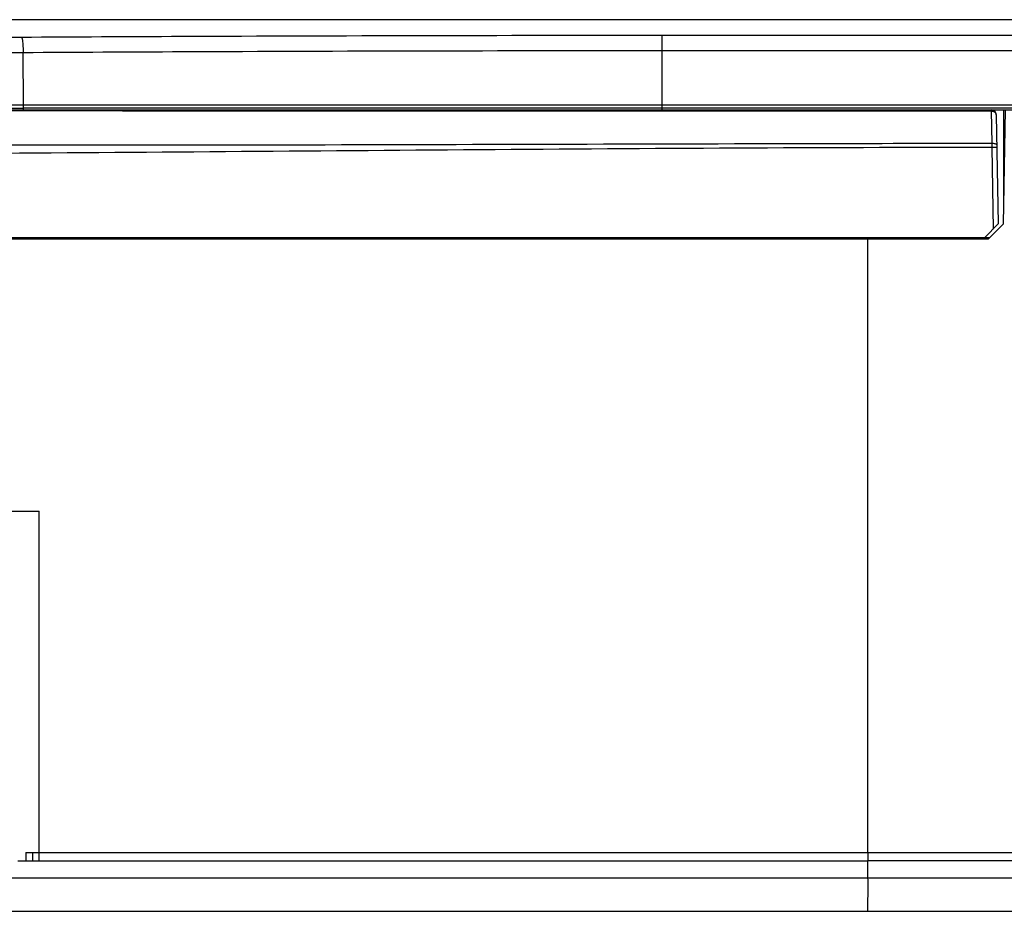
# Model space of a CAD drawing. Units: millimetres. Extents: x 0 to 1189, y 0 to 841.
# Drawn here: x 309 to 338, y 216 to 242 of the extents above; entities that cross this region are included whole.
import ezdxf

# ---------------------------------------------------------------- set-up
doc = ezdxf.new("R2010")
doc.units = ezdxf.units.MM
doc.header["$LTSCALE"] = 65.395
doc.layers.add('3_ALL_AXES', color=7, linetype='CONTINUOUS')
doc.layers.add('7_ALL_FEATURES', color=7, linetype='CONTINUOUS')

msp = doc.modelspace()

# ---------------------------------------------------------------- linework, layer by layer
at = {"layer": '3_ALL_AXES', "color": 7, "linetype": 'Continuous'}
for p, q in [((429.6297, 242.4985), (168.3953, 242.4985)), ((429.6297, 242.4982), (168.4247, 242.4982)), ((160.8553, 239.97), (309.0259, 239.97)), ((160.8922, 239.87), (309.0223, 239.87)), ((334.1491, 217.7201), (334.1491, 235.97)), ((334.1555, 217.4701), (334.1555, 217.7201)), ((334.1555, 217.7201), (400.6302, 217.7201)), ((334.1459, 216.97), (334.1459, 217.4701)), ((400.6305, 217.4701), (334.1555, 217.4701)), ((263.9054, 216.97), (400.5347, 216.97))]:
    msp.add_line(p, q, dxfattribs=at)
for points in [[(299.0272, 241.9523), (299.8565, 241.9523), (303.1688, 241.9547), (306.481, 241.9667), (308.9639, 241.9811)], [(299.0272, 241.4968), (299.8606, 241.4968), (303.1891, 241.4992), (306.5176, 241.5111), (309.0126, 241.5255)]]:
    msp.add_open_spline(points, degree=3, knots=[0, 0, 0, 0, 0.2503796, 1, 1, 1, 1], dxfattribs=at)
at = {"layer": '7_ALL_FEATURES', "color": 7, "linetype": 'Continuous'}
for p, q in [((328.0272, 239.82), (328.0272, 242.0363)), ((328.0272, 242.0363), (433.5575, 242.0363)), ((309.0259, 239.97), (309.0126, 241.5255)), ((328.0272, 241.5807), (433.5575, 241.5807)), ((309.0223, 239.87), (309.0223, 239.97)), ((309.0259, 239.97), (437.1991, 239.97)), ((260.2409, 239.82), (437.677, 239.82)), ((306.571, 239.7953), (309.0173, 239.7935)), ((437.1623, 239.87), (309.0223, 239.87)), ((337.8124, 239.7824), (337.8293, 238.8122)), ((337.9635, 239.6726), (338.0202, 236.4199)), ((338.1772, 239.82), (338.1772, 237.27)), ((338.1842, 236.4199), (338.2435, 239.82)), ((309.5228, 238.761), (307.9257, 238.7605)), ((311.0294, 238.7618), (309.5228, 238.761)), ((311.4091, 238.7621), (311.0294, 238.7618)), ((312.2585, 238.7629), (311.0335, 238.7622)), ((312.9584, 238.7632), (311.4091, 238.7621)), ((317.0273, 238.7686), (312.8564, 238.7632)), ((313.7152, 238.764), (313.2495, 238.7635)), ((315.639, 238.7662), (313.7152, 238.764)), ((317.0257, 238.7683), (315.639, 238.7662)), ((337.8293, 238.8122), (337.8307, 238.696)), ((337.8307, 238.696), (337.873, 236.2701)), ((338.1772, 237.27), (338.1987, 237.2485)), ((337.6272, 236.02), (338.0202, 236.4199)), ((338.1842, 236.4199), (337.7263, 235.97)), ((302.8121, 236.02), (337.7772, 236.02)), ((337.7263, 235.97), (302.9585, 235.97)), ((309.4895, 217.4701), (309.4895, 227.8723)), ((309.0895, 217.7201), (309.0895, 217.4701)), ((309.0895, 217.7201), (334.1555, 217.7201)), ((309.2895, 217.7201), (309.2895, 217.4701)), ((308.856, 217.4701), (334.1555, 217.4701)), ((334.1504, 216.6191), (334.1504, 216.661)), ((197.5197, 215.97), (400.5347, 215.97))]:
    msp.add_line(p, q, dxfattribs=at)
for centre, radius, start, end in [((337.8135, 239.67), 0.15, 1, 90), ((297.1296, 216.6569), 37.0208, 0.00629, 0.48447)]:
    msp.add_arc(centre, radius, start, end, dxfattribs=at)
msp.add_ellipse((338.0272, 233.0299), major_axis=(150.4248, 0), ratio=0.0349208, start_param=-1.7752098, end_param=-1.7616674, dxfattribs=at)
for points, knots in [([(308.9639, 241.9811), (310.5491, 241.9903), (316.9035, 242.0225), (323.258, 242.0363), (328.0272, 242.0363)], [0, 0, 0, 0, 0.2494677, 1, 1, 1, 1]), ([(308.9639, 241.9811), (308.9684, 241.9784), (308.9749, 241.9632), (308.9826, 241.9355), (308.99, 241.8923), (308.9999, 241.8116), (309.0085, 241.6877), (309.0118, 241.5826), (309.0126, 241.5255)], [0, 0, 0, 0, 0.034079, 0.0984507, 0.1931326, 0.3156862, 0.6289645, 1, 1, 1, 1]), ([(309.0126, 241.5255), (310.5938, 241.5347), (316.9319, 241.567), (323.2702, 241.5807), (328.0272, 241.5807)], [0, 0, 0, 0, 0.2494677, 1, 1, 1, 1]), ([(309.0173, 239.7935), (310.5933, 239.7925), (316.9299, 239.7883), (323.2665, 239.7852), (328.027, 239.7839)], [0, 0, 0, 0, 0.2487258, 1, 1, 1, 1]), ([(309.0174, 239.82), (309.0188, 239.82), (309.0197, 239.8272), (309.0223, 239.841), (309.0223, 239.8582), (309.0223, 239.87)], [0, 0, 0, 0, 0.0838724, 0.3004649, 1, 1, 1, 1]), ([(328.027, 239.7839), (328.8418, 239.7837), (332.1036, 239.7828), (335.3654, 239.7825), (337.8124, 239.7824)], [0, 0, 0, 0, 0.249818, 1, 1, 1, 1]), ([(337.8124, 239.7824), (337.8125, 239.7874), (337.8128, 239.7962), (337.8123, 239.8088), (337.8141, 239.8143), (337.8126, 239.82), (337.8135, 239.82)], [0, 0, 0, 0, 0.399629, 0.7204515, 0.9279763, 1, 1, 1, 1]), ([(337.8633, 239.7765), (337.8906, 239.7695), (337.939, 239.7458), (337.9631, 239.6952), (337.9635, 239.6726)], [0, 0, 0, 0, 0.5548257, 1, 1, 1, 1]), ([(337.8293, 238.8122), (336.0905, 238.812), (329.156, 238.803), (322.2215, 238.7767), (317.0257, 238.7683)], [0, 0, 0, 0, 0.2507448, 1, 1, 1, 1]), ([(337.9791, 238.7773), (337.979, 238.7834), (337.9623, 238.7965), (337.9131, 238.8091), (337.8647, 238.8127), (337.8293, 238.8122)], [0, 0, 0, 0, 0.1148433, 0.3320657, 1, 1, 1, 1]), ([(337.8307, 238.696), (332.7479, 238.6952), (322.6354, 238.6303), (312.5231, 238.5485), (307.4934, 238.5131)], [0, 0, 0, 0, 0.5026191, 1, 1, 1, 1]), ([(337.9805, 238.696), (337.9805, 238.697), (337.9745, 238.6957), (337.9681, 238.6974), (337.9533, 238.6968), (337.9269, 238.6973), (337.885, 238.6967), (337.8498, 238.6963), (337.8307, 238.696)], [0, 0, 0, 0, 0.0195184, 0.076454, 0.1688272, 0.2931532, 0.6173373, 1, 1, 1, 1]), ([(334.1487, 235.97), (334.1492, 235.9763), (334.1493, 235.9877), (334.15, 236.0045), (334.1476, 236.0121), (334.1497, 236.02), (334.1484, 236.02)], [0, 0, 0, 0, 0.3824761, 0.7066897, 0.9234512, 1, 1, 1, 1]), ([(334.1362, 215.97), (334.1373, 215.97), (334.1378, 215.9757), (334.1393, 215.9826), (334.1403, 215.9978), (334.1422, 216.0273), (334.1441, 216.0785), (334.1461, 216.1543), (334.1478, 216.2491), (334.1497, 216.406), (334.1503, 216.5312), (334.1504, 216.6191)], [0, 0, 0, 0, 0.0048766, 0.0182483, 0.0402892, 0.0709005, 0.1571442, 0.2750492, 0.4219303, 0.5944309, 1, 1, 1, 1])]:
    msp.add_open_spline(points, degree=3, knots=knots, dxfattribs=at)
msp.add_open_spline([(337.8124, 239.7824), (337.8294, 239.7827), (337.8467, 239.7807), (337.8633, 239.7765)], degree=3, dxfattribs=at)

doc.saveas('drawing.dxf')
